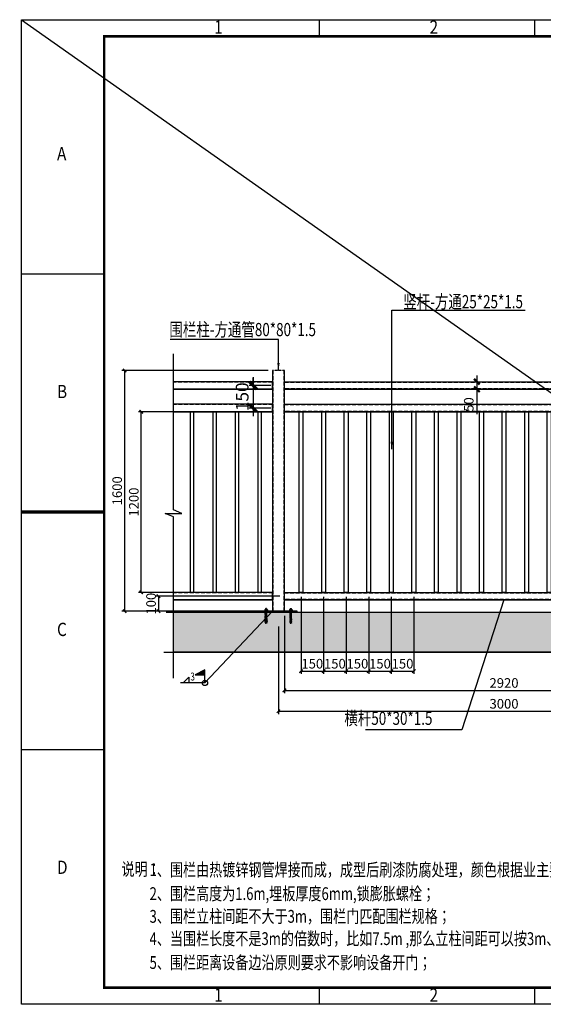
# Model space of a CAD drawing. Units: millimetres. Extents: x 107379 to 302312, y -769563 to -731700.
# Drawn here: x 260212 to 276018, y -769563 to -739863 of the extents above; entities that cross this region are included whole.
import ezdxf
from ezdxf.enums import TextEntityAlignment as Align

# ---------------------------------------------------------------- set-up
doc = ezdxf.new("R2010")
doc.units = ezdxf.units.MM
doc.linetypes.add('CENTER', pattern=[50.8, 31.75, -6.35, 6.35, -6.35])
doc.linetypes.add('HIDDEN', pattern=[0.375, 0.25, -0.125])
for name, color, linetype in [('C18', 4, 'CENTER'), ('H18', 4, 'HIDDEN'), ('L01外轮廓线(地平线)', 5, 'Continuous'), ('L07中实线(其它)', 3, 'Continuous'), ('L08细实线(剖面填充)', 4, 'Continuous'), ('L18', 1, 'Continuous'), ('L25', 7, 'Continuous'), ('中实线', 3, 'Continuous'), ('实线', 2, 'Continuous'), ('标注', 7, 'Continuous'), ('防雷', 2, 'HIDDEN')]:
    doc.layers.add(name, color=color, linetype=linetype)
doc.layers.add('加粗实线', color=2, linetype='Continuous', lineweight=25)
doc.layers.add('文字', color=4, linetype='Continuous', lineweight=15)
doc.styles.add('FH-T0', font='tssdeng.shx', dxfattribs={"bigfont": 'TSSDCHN'})
doc.styles.add('HZTXT', font='txt', dxfattribs={"width": 0.7})
doc.styles.add('JZNY-T', font='gbenor.shx', dxfattribs={"width": 0.75, "bigfont": 'HZTXT.SHX'})
doc.styles.add('uiopokl', font='gbenor.shx', dxfattribs={"width": 0.75, "bigfont": 'HZTXT.SHX'})
doc.styles.add('样式 1', font='romans.shx', dxfattribs={"width": 0.85, "bigfont": 'hztxt.shx'})
doc.dimstyles.new('FH_A2_15', dxfattribs={"dimscale": 15, "dimtxt": 4.25, "dimasz": 2.5, "dimexe": 1.25, "dimexo": 1, "dimgap": 1.5, "dimtad": 1, "dimdec": 0, "dimdsep": 46, "dimtxsty": 'FH-T0', "dimblk": 'ARCHTICK', "dimcen": 0, "dimdle": 2.75, "dimclrd": 3, "dimclre": 3, "dimclrt": 7, "dimadec": 0, "dimazin": 0, "dimtfac": 1, "dimtdec": 0, "dimtmove": 0, "dimatfit": 3, "dimfxl": 1, "dimtolj": 1, "dimtzin": 0, "dimarcsym": 0})
doc.dimstyles.new('FH_A2_20', dxfattribs={"dimscale": 20, "dimtxt": 4.2, "dimasz": 2.5, "dimexe": 1.25, "dimexo": 0.5, "dimgap": 1.5, "dimtad": 1, "dimdec": 0, "dimdsep": 46, "dimtxsty": 'HZTXT', "dimblk": 'ARCHTICK', "dimcen": 0, "dimdle": 2.75, "dimclrd": 3, "dimclre": 3, "dimclrt": 7, "dimadec": 0, "dimazin": 0, "dimtfac": 1, "dimtdec": 0, "dimtix": 1, "dimtmove": 0, "dimatfit": 3, "dimfxl": 1, "dimtolj": 1, "dimtzin": 0, "dimarcsym": 0})
doc.dimstyles.new('H_A2_4', dxfattribs={"dimscale": 10, "dimtxt": 4.2, "dimasz": 2.5, "dimexe": 1.25, "dimexo": 0.5, "dimgap": 1.5, "dimtad": 1, "dimdec": 0, "dimdsep": 46, "dimtxsty": 'HZTXT', "dimblk": 'ARCHTICK', "dimcen": 0, "dimdle": 2.75, "dimclrd": 3, "dimclre": 3, "dimclrt": 7, "dimadec": 0, "dimazin": 0, "dimtfac": 1, "dimtdec": 0, "dimtix": 1, "dimtmove": 0, "dimatfit": 3, "dimfxl": 1, "dimtolj": 1, "dimtzin": 0, "dimarcsym": 0})
doc.dimstyles.new('JZ-A2-15', dxfattribs={"dimscale": 15, "dimtxt": 4.25, "dimasz": 1.5, "dimexe": 1.25, "dimexo": 2, "dimtad": 1, "dimdec": 0, "dimzin": 9, "dimdsep": 46, "dimtxsty": 'JZNY-T', "dimblk": 'ARCHTICK', "dimcen": 2.5, "dimclrd": 3, "dimclre": 3, "dimclrt": 7, "dimadec": 0, "dimazin": 2, "dimtfac": 1, "dimtdec": 0, "dimtmove": 2, "dimatfit": 3, "dimfxl": 1, "dimarcsym": 0})
doc.dimstyles.new('JZNY-A2-1', dxfattribs={"dimtxt": 4, "dimasz": 1.5, "dimexe": 1.25, "dimexo": 2, "dimtad": 1, "dimzin": 9, "dimdsep": 46, "dimtxsty": 'JZNY-T', "dimblk": 'ARCHTICK', "dimcen": 2.5, "dimclrd": 3, "dimclre": 3, "dimclrt": 6, "dimadec": 0, "dimazin": 2, "dimtfac": 1, "dimtmove": 2, "dimatfit": 3, "dimfxl": 1, "dimarcsym": 0})

# ---------------------------------------------------------------- blocks, each defined once
blk = doc.blocks.new('LMM10A')
at = {"layer": 'L18'}
for p, q in [((0, 6.9), (0, -6.9)), ((7.5, 9.2), (0.9, 9.2)), ((7.5, 4.6), (0.9, 4.6)), ((8.4, 6.9), (8.4, -6.9)), ((7.5, -4.6), (0.9, -4.6)), ((7.5, -9.2), (0.9, -9.2))]:
    blk.add_line(p, q, dxfattribs=at)
for centre, radius, start, end in [((3.3, 6.9), 3.32, 136, 224), ((11.9, 0), 11.9, 157.15841, 202.84159), ((5.1, 6.9), 3.32, 316, 44), ((-3.5, 0), 11.9, 337.15841, 22.84159), ((3.3, -6.9), 3.32, 136, 224), ((5.1, -6.9), 3.32, 316, 44)]:
    blk.add_arc(centre, radius, start, end, dxfattribs=at)
blk = doc.blocks.new('膨胀螺栓HSA-M10x90A')
at = {"layer": 'C18'}
blk.add_line((1934.8, 2655.6), (1934.8, 2756.3), dxfattribs=at)
at = {"layer": 'H18'}
for p, q in [((1929.5, 2678.3), (1929.5, 2738)), ((1940.1, 2678.3), (1940.1, 2738)), ((1929.5, 2660), (1929.5, 2668.8)), ((1929.5, 2660), (1934.8, 2657)), ((1929.5, 2660), (1940.1, 2660)), ((1940.1, 2660), (1934.8, 2657)), ((1940.1, 2660), (1940.1, 2668.8))]:
    blk.add_line(p, q, dxfattribs=at)
at = {"layer": 'L18'}
for p, q in [((1931.5, 2753.4), (1929.8, 2752.4)), ((1939.8, 2753.1), (1929.8, 2752.4)), ((1929.8, 2752.4), (1931.5, 2751.7)), ((1931.5, 2751.7), (1929.8, 2750.7)), ((1939.8, 2751.4), (1929.8, 2750.7)), ((1929.8, 2750.7), (1931.5, 2750)), ((1931.5, 2750), (1929.8, 2749.1)), ((1939.8, 2749.7), (1929.8, 2749.1)), ((1929.8, 2749.1), (1931.5, 2748.4)), ((1932.3, 2755), (1931.5, 2754.5)), ((1931.5, 2754.5), (1931.5, 2753.4)), ((1938.2, 2753.8), (1931.5, 2753.4)), ((1938.2, 2752.2), (1931.5, 2751.7)), ((1938.2, 2750.5), (1931.5, 2750)), ((1938.2, 2748.8), (1931.5, 2748.4)), ((1932.3, 2755), (1937.3, 2755)), ((1937.3, 2755), (1938.2, 2754.5)), ((1938.2, 2754.5), (1938.2, 2753.8)), ((1938.2, 2753.8), (1939.8, 2753.1)), ((1939.8, 2753.1), (1938.2, 2752.2)), ((1938.2, 2752.2), (1939.8, 2751.4)), ((1939.8, 2751.4), (1938.2, 2750.5)), ((1938.2, 2750.5), (1939.8, 2749.7)), ((1939.8, 2749.7), (1938.2, 2748.8)), ((1938.2, 2748.8), (1939.2, 2748.4)), ((1930.9, 2738), (1929.8, 2737.3)), ((1939.3, 2738), (1929.8, 2737.3)), ((1929.8, 2737.3), (1931.5, 2736.6)), ((1931.5, 2736.6), (1929.8, 2735.7)), ((1939.8, 2736.3), (1929.8, 2735.7)), ((1929.8, 2735.7), (1931.5, 2735)), ((1931.5, 2735), (1929.8, 2734)), ((1939.8, 2734.7), (1929.8, 2734)), ((1929.8, 2734), (1931.5, 2733.3)), ((1931.5, 2733.3), (1929.8, 2732.3)), ((1939.8, 2733), (1929.8, 2732.3)), ((1929.8, 2732.3), (1931.5, 2731.6)), ((1931.5, 2731.6), (1929.8, 2730.7)), ((1939.8, 2731.3), (1929.8, 2730.7)), ((1929.8, 2730.7), (1931.5, 2730)), ((1931.5, 2730), (1929.8, 2729)), ((1939.8, 2729.7), (1929.8, 2729)), ((1929.8, 2729), (1931.5, 2728.3)), ((1931.5, 2728.3), (1929.8, 2727.3)), ((1939.8, 2728), (1929.8, 2727.3)), ((1929.8, 2727.3), (1931.5, 2726.6)), ((1931.5, 2726.6), (1929.8, 2725.7)), ((1939.8, 2726.3), (1929.8, 2725.7)), ((1929.8, 2725.7), (1931.5, 2725)), ((1931.5, 2725), (1929.8, 2724)), ((1939.8, 2724.7), (1929.8, 2724)), ((1929.8, 2724), (1931.5, 2723.3)), ((1931.5, 2723.3), (1929.8, 2722.3)), ((1939.8, 2723), (1929.8, 2722.3)), ((1929.8, 2722.3), (1931.5, 2721.6)), ((1931.5, 2721.6), (1930.7, 2721.2)), ((1930.7, 2721.2), (1939.5, 2721.2)), ((1930.8, 2688.4), (1930.8, 2721.2)), ((1930.8, 2686.3), (1930.8, 2681.3)), ((1938.2, 2737.1), (1931.5, 2736.6)), ((1938.2, 2735.4), (1931.5, 2735)), ((1938.2, 2733.8), (1931.5, 2733.3)), ((1938.2, 2732.1), (1931.5, 2731.6)), ((1938.2, 2730.4), (1931.5, 2730)), ((1938.2, 2728.8), (1931.5, 2728.3)), ((1938.2, 2727.1), (1931.5, 2726.6)), ((1938.2, 2725.4), (1931.5, 2725)), ((1938.2, 2723.8), (1931.5, 2723.3)), ((1938.2, 2722.1), (1931.5, 2721.6)), ((1939.8, 2721.3), (1937.4, 2721.2)), ((1939.8, 2738), (1938.2, 2737.1)), ((1938.2, 2737.1), (1939.8, 2736.3)), ((1939.8, 2736.3), (1938.2, 2735.4)), ((1938.2, 2735.4), (1939.8, 2734.7)), ((1939.8, 2734.7), (1938.2, 2733.8)), ((1938.2, 2733.8), (1939.8, 2733)), ((1939.8, 2733), (1938.2, 2732.1)), ((1938.2, 2732.1), (1939.8, 2731.3)), ((1939.8, 2731.3), (1938.2, 2730.4)), ((1938.2, 2730.4), (1939.8, 2729.7)), ((1939.8, 2729.7), (1938.2, 2728.8)), ((1938.2, 2728.8), (1939.8, 2728)), ((1939.8, 2728), (1938.2, 2727.1)), ((1938.2, 2727.1), (1939.8, 2726.3)), ((1939.8, 2726.3), (1938.2, 2725.4)), ((1938.2, 2725.4), (1939.8, 2724.7)), ((1939.8, 2724.7), (1938.2, 2723.8)), ((1938.2, 2723.8), (1939.8, 2723)), ((1939.8, 2723), (1938.2, 2722.1)), ((1938.2, 2722.1), (1939.8, 2721.3)), ((1938.8, 2688.4), (1938.8, 2721.2)), ((1938.8, 2686.3), (1938.8, 2681.3)), ((1939.8, 2721.3), (1939.5, 2721.2))]:
    blk.add_line(p, q, dxfattribs=at)
blk.add_lwpolyline([(1939.8, 2686.3), (1939.8, 2688.4), (1929.8, 2688.4), (1929.8, 2686.3)], close=True, dxfattribs=at)
blk.add_lwpolyline([(1933.7, 2676.9), (1935.9, 2676.9), (1936.8, 2671.5, 0.364755), (1940.1, 2668.8), (1941.1, 2668.8), (1939.8, 2681.3), (1935.9, 2681.3), (1935.9, 2679.1), (1933.7, 2679.1), (1933.7, 2681.3), (1929.8, 2681.3), (1928.6, 2668.8), (1929.5, 2668.8, 0.364755), (1932.8, 2671.5)], format="xyb", close=True, dxfattribs=at)
blk.add_lwpolyline([(1929.8, 2668.8), (1929.8, 2666.7, 0.414214), (1931.5, 2665), (1938.2, 2665, 0.414214), (1939.8, 2666.7), (1939.8, 2668.8)], format="xyb", dxfattribs=at)
at = {"layer": 'L25'}
blk.add_lwpolyline([(1924.8, 2738), (1944.8, 2738), (1944.8, 2740), (1924.8, 2740)], close=True, dxfattribs=at)
at = {"layer": 'L18', "rotation": 90}
blk.add_blockref('LMM10A', (1934.8, 2740), dxfattribs=at)
blk = doc.blocks.new('*U161')
at = {"layer": '实线'}
blk.add_lwpolyline([(-12.5, 600), (12.5, 600), (12.5, -600), (-12.5, -600)], close=True, dxfattribs=at)
blk = doc.blocks.new('钢管护栏')
at = {"layer": 'L08细实线(剖面填充)', "color": 8, "linetype": 'HIDDEN', "ltscale": 100}
for p, q in [((-38, 2146), (-38, 546)), ((38, 546), (38, 2146)), ((2962, 2146), (2962, 546)), ((3038, 546), (3038, 2146)), ((42, 2069), (2958, 2069)), ((2958, 2023), (42, 2023)), ((40, 1919), (2960, 1919)), ((2960, 1873), (40, 1873)), ((40, 669), (2960, 669)), ((2960, 623), (40, 623))]:
    blk.add_line(p, q, dxfattribs=at)
at = {"layer": '实线'}
for p, q in [((-40, 2146), (-40, 546)), ((40, 546), (40, 2146)), ((2960, 2146), (2960, 546)), ((3040, 546), (3040, 2146)), ((40, 2071), (2960, 2071)), ((40, 2021), (2960, 2021)), ((40, 1921), (2960, 1921)), ((40, 1871), (2960, 1871)), ((38, 671), (2960, 671)), ((38, 671), (2960, 671)), ((38, 671), (2960, 671)), ((38, 621), (2960, 621))]:
    blk.add_line(p, q, dxfattribs=at)
for points in [[(40, 2071), (2960, 2071), (2960, 2021), (40, 2021)], [(40, 1921), (2960, 1921), (2960, 1871), (40, 1871)], [(40, 671), (2960, 671), (2960, 621), (40, 621)], [(125, 540), (125, 546), (-125, 546), (-125, 540)], [(3125, 540), (3125, 546), (2875, 546), (2875, 540)]]:
    blk.add_lwpolyline(points, close=True, dxfattribs=at)
at = {"layer": '防雷'}
for p, q in [((40, 2146), (-40, 2146)), ((3040, 2146), (2960, 2146))]:
    blk.add_line(p, q, dxfattribs=at)
at = {"layer": '加粗实线', "xscale": -1}
for p in [(1852.6, -2192), (4852.6, -2192)]:
    blk.add_blockref('膨胀螺栓HSA-M10x90A', p, dxfattribs=at)
at = {"layer": '加粗实线'}
for p in [(-1852.6, -2192), (1147.4, -2192)]:
    blk.add_blockref('膨胀螺栓HSA-M10x90A', p, dxfattribs=at)
at = {"layer": '实线', "color": 0, "linetype": 'ByBlock', "lineweight": -2, "transparency": 16777216}
for p in [(150, 1271), (300, 1271), (450, 1271), (600, 1271), (750, 1271), (900, 1271), (1050, 1271), (1200, 1271), (1350, 1271), (1500, 1271), (1650, 1271), (1800, 1271), (1950, 1271), (2100, 1271), (2250, 1271), (2400, 1271), (2550, 1271), (2700, 1271), (2850, 1271)]:
    blk.add_blockref('*U161', p, dxfattribs=at)
blk = doc.blocks.new('_ArchTick')
at = {"color": 0, "linetype": 'ByBlock', "const_width": 0.4}
blk.add_lwpolyline([(-0.5, -0.5), (0.5, 0.5)], dxfattribs=at)
blk = doc.blocks.new('*D163')
at = {"layer": 'Defpoints', "color": 0, "transparency": 16777216}
for p in [(697.5, -71.5), (3697.5, -71.5), (3697.5, -664.7)]:
    blk.add_point(p, dxfattribs=at)
at = {"layer": '标注', "color": 3, "lineweight": -2, "ltscale": 100, "transparency": 16777216}
for p, q in [((697.5, -101.5), (697.5, -683.5)), ((3697.5, -101.5), (3697.5, -683.5)), ((697.5, -664.7), (3697.5, -664.7))]:
    blk.add_line(p, q, dxfattribs=at)
at = {"layer": '标注', "color": 3, "linetype": 'ByBlock', "lineweight": -2, "transparency": 16777216, "xscale": 22.5, "yscale": 22.5, "zscale": 22.5, "rotation": 180}
blk.add_blockref('_ArchTick', (697.5, -664.7), dxfattribs=at)
at = {"layer": '标注', "color": 3, "linetype": 'ByBlock', "lineweight": -2, "transparency": 16777216, "xscale": 22.5, "yscale": 22.5, "zscale": 22.5}
blk.add_blockref('_ArchTick', (3697.5, -664.7), dxfattribs=at)
at = {"layer": '标注', "color": 7, "transparency": 16777216, "insert": (2197.5, -623.5), "char_height": 63.75, "attachment_point": 5, "style": 'JZNY-T'}
blk.add_mtext('3000', dxfattribs=at)
blk = doc.blocks.new('*D164')
at = {"layer": 'Defpoints', "color": 0, "transparency": 16777216}
for p in [(659.5, 1600), (-325.4, 0), (547.5, 0)]:
    blk.add_point(p, dxfattribs=at)
at = {"layer": '标注', "color": 3, "lineweight": -2, "ltscale": 100, "transparency": 16777216}
for p, q in [((629.5, 1600), (-344.2, 1600)), ((-325.4, 1600), (-325.4, 0)), ((517.5, 0), (-344.2, 0))]:
    blk.add_line(p, q, dxfattribs=at)
at = {"layer": '标注', "color": 3, "linetype": 'ByBlock', "lineweight": -2, "transparency": 16777216, "xscale": 22.5, "yscale": 22.5, "zscale": 22.5}
for p, rotation in [((-325.4, 1600), 90), ((-325.4, 0), 270)]:
    blk.add_blockref('_ArchTick', p, dxfattribs=dict(at, rotation=rotation))
at = {"layer": '标注', "color": 7, "transparency": 16777216, "insert": (-366.7, 800), "char_height": 63.75, "attachment_point": 5, "rotation": 90, "style": 'JZNY-T'}
blk.add_mtext('1600', dxfattribs=at)
blk = doc.blocks.new('*D166')
at = {"layer": 'Defpoints', "color": 0, "transparency": 16777216}
for p in [(3657.5, 75), (737.5, 0), (3657.5, -526.5)]:
    blk.add_point(p, dxfattribs=at)
at = {"layer": '标注', "color": 3, "lineweight": -2, "ltscale": 100, "transparency": 16777216}
for p, q in [((3657.5, 45), (3657.5, -545.2)), ((737.5, -30), (737.5, -545.2)), ((737.5, -526.5), (3657.5, -526.5))]:
    blk.add_line(p, q, dxfattribs=at)
at = {"layer": '标注', "color": 3, "linetype": 'ByBlock', "lineweight": -2, "transparency": 16777216, "xscale": 22.5, "yscale": 22.5, "zscale": 22.5, "rotation": 180}
blk.add_blockref('_ArchTick', (737.5, -526.5), dxfattribs=at)
at = {"layer": '标注', "color": 3, "linetype": 'ByBlock', "lineweight": -2, "transparency": 16777216, "xscale": 22.5, "yscale": 22.5, "zscale": 22.5}
blk.add_blockref('_ArchTick', (3657.5, -526.5), dxfattribs=at)
at = {"layer": '标注', "color": 7, "transparency": 16777216, "insert": (2197.5, -485.2), "char_height": 63.75, "attachment_point": 5, "style": 'JZNY-T'}
blk.add_mtext('2920', dxfattribs=at)
blk = doc.blocks.new('*D168')
at = {"layer": 'Defpoints', "color": 0, "transparency": 16777216}
for p in [(657.5, 1500), (528.3, 1350), (657.5, 1350)]:
    blk.add_point(p, dxfattribs=at)
at = {"layer": '标注', "color": 3, "lineweight": -2, "transparency": 16777216}
for p, q in [((528.3, 1555), (528.3, 1295)), ((528.3, 1500), (528.3, 1550)), ((647.5, 1500), (503.3, 1500)), ((647.5, 1350), (503.3, 1350)), ((528.3, 1350), (528.3, 1300))]:
    blk.add_line(p, q, dxfattribs=at)
at = {"layer": '标注', "color": 3, "linetype": 'ByBlock', "lineweight": -2, "transparency": 16777216, "xscale": 50, "yscale": 50, "zscale": 50}
for p, rotation in [((528.3, 1500), 270), ((528.3, 1350), 90)]:
    blk.add_blockref('_ArchTick', p, dxfattribs=dict(at, rotation=rotation))
at = {"layer": '标注', "color": 7, "transparency": 16777216, "insert": (456.3, 1425), "char_height": 84, "attachment_point": 5, "rotation": 90, "style": 'HZTXT'}
blk.add_mtext('\\A1;150', dxfattribs=at)
blk = doc.blocks.new('*D169')
at = {"layer": 'Defpoints', "color": 0, "transparency": 16777216}
for p in [(737.5, 100), (-100.2, 0), (737.5, 0)]:
    blk.add_point(p, dxfattribs=at)
at = {"layer": '标注', "color": 3, "lineweight": -2, "ltscale": 100, "transparency": 16777216}
for p, q in [((707.5, 100), (-119, 100)), ((-100.2, 100), (-100.2, 0)), ((707.5, 0), (-119, 0))]:
    blk.add_line(p, q, dxfattribs=at)
at = {"layer": '标注', "color": 3, "linetype": 'ByBlock', "lineweight": -2, "transparency": 16777216, "xscale": 22.5, "yscale": 22.5, "zscale": 22.5}
for p, rotation in [((-100.2, 100), 90), ((-100.2, 0), 270)]:
    blk.add_blockref('_ArchTick', p, dxfattribs=dict(at, rotation=rotation))
at = {"layer": '标注', "color": 7, "transparency": 16777216, "insert": (-141.5, 50), "char_height": 63.75, "attachment_point": 5, "rotation": 90, "style": 'JZNY-T'}
blk.add_mtext('100', dxfattribs=at)
blk = doc.blocks.new('*D170')
at = {"layer": 'Defpoints', "color": 0, "transparency": 16777216}
for p in [(-215.1, 1325), (60, 1325), (60, 125)]:
    blk.add_point(p, dxfattribs=at)
at = {"layer": '标注', "color": 3, "lineweight": -2, "ltscale": 100, "transparency": 16777216}
for p, q in [((30, 1325), (-233.8, 1325)), ((-215.1, 125), (-215.1, 1325)), ((30, 125), (-233.8, 125))]:
    blk.add_line(p, q, dxfattribs=at)
at = {"layer": '标注', "color": 3, "linetype": 'ByBlock', "lineweight": -2, "transparency": 16777216, "xscale": 22.5, "yscale": 22.5, "zscale": 22.5}
for p, rotation in [((-215.1, 1325), 90), ((-215.1, 125), 270)]:
    blk.add_blockref('_ArchTick', p, dxfattribs=dict(at, rotation=rotation))
at = {"layer": '标注', "color": 7, "transparency": 16777216, "insert": (-256.3, 725), "char_height": 63.75, "attachment_point": 5, "rotation": 90, "style": 'JZNY-T'}
blk.add_mtext('1200', dxfattribs=at)
blk = doc.blocks.new('*D171')
at = {"layer": 'Defpoints', "color": 0, "transparency": 16777216}
for p in [(1960.6, 1525), (1960.6, 1475), (2017.3, 1475)]:
    blk.add_point(p, dxfattribs=at)
at = {"layer": '标注', "color": 3, "lineweight": -2, "transparency": 16777216}
for p, q in [((1975.6, 1525), (2036.1, 1525)), ((2017.3, 1566.2), (2017.3, 1475)), ((1975.6, 1475), (2036.1, 1475)), ((2017.3, 1475), (2017.3, 1309.1))]:
    blk.add_line(p, q, dxfattribs=at)
at = {"layer": '标注', "color": 3, "linetype": 'ByBlock', "lineweight": -2, "transparency": 16777216, "xscale": 37.5, "yscale": 37.5, "zscale": 37.5}
for p, rotation in [((2017.3, 1525), 90), ((2017.3, 1475), 270)]:
    blk.add_blockref('_ArchTick', p, dxfattribs=dict(at, rotation=rotation))
at = {"layer": '标注', "color": 7, "transparency": 16777216, "insert": (1962.9, 1373.3), "char_height": 63.75, "attachment_point": 5, "rotation": 90, "style": 'FH-T0'}
blk.add_mtext('\\A1;50', dxfattribs=at)
blk = doc.blocks.new('*D175')
at = {"layer": 'Defpoints', "color": 0, "transparency": 16777216}
for p in [(847.5, 125), (997.5, 125), (997.5, -398.5)]:
    blk.add_point(p, dxfattribs=at)
at = {"layer": '标注', "color": 3, "lineweight": -2, "ltscale": 100, "transparency": 16777216}
for p, q in [((847.5, 95), (847.5, -417.2)), ((997.5, 95), (997.5, -417.2)), ((847.5, -398.5), (997.5, -398.5))]:
    blk.add_line(p, q, dxfattribs=at)
at = {"layer": '标注', "color": 3, "linetype": 'ByBlock', "lineweight": -2, "transparency": 16777216, "xscale": 22.5, "yscale": 22.5, "zscale": 22.5, "rotation": 180}
blk.add_blockref('_ArchTick', (847.5, -398.5), dxfattribs=at)
at = {"layer": '标注', "color": 3, "linetype": 'ByBlock', "lineweight": -2, "transparency": 16777216, "xscale": 22.5, "yscale": 22.5, "zscale": 22.5}
blk.add_blockref('_ArchTick', (997.5, -398.5), dxfattribs=at)
at = {"layer": '标注', "color": 7, "transparency": 16777216, "insert": (922.5, -357.2), "char_height": 63.75, "attachment_point": 5, "style": 'JZNY-T'}
blk.add_mtext('150', dxfattribs=at)
blk = doc.blocks.new('*D176')
at = {"layer": 'Defpoints', "color": 0, "transparency": 16777216}
for p in [(997.5, 125), (1147.5, 125), (1147.5, -398.5)]:
    blk.add_point(p, dxfattribs=at)
at = {"layer": '标注', "color": 3, "lineweight": -2, "ltscale": 100, "transparency": 16777216}
for p, q in [((997.5, 95), (997.5, -417.2)), ((1147.5, 95), (1147.5, -417.2)), ((997.5, -398.5), (1147.5, -398.5))]:
    blk.add_line(p, q, dxfattribs=at)
at = {"layer": '标注', "color": 3, "linetype": 'ByBlock', "lineweight": -2, "transparency": 16777216, "xscale": 22.5, "yscale": 22.5, "zscale": 22.5, "rotation": 180}
blk.add_blockref('_ArchTick', (997.5, -398.5), dxfattribs=at)
at = {"layer": '标注', "color": 3, "linetype": 'ByBlock', "lineweight": -2, "transparency": 16777216, "xscale": 22.5, "yscale": 22.5, "zscale": 22.5}
blk.add_blockref('_ArchTick', (1147.5, -398.5), dxfattribs=at)
at = {"layer": '标注', "color": 7, "transparency": 16777216, "insert": (1072.5, -357.2), "char_height": 63.75, "attachment_point": 5, "style": 'JZNY-T'}
blk.add_mtext('150', dxfattribs=at)
blk = doc.blocks.new('*D177')
at = {"layer": 'Defpoints', "color": 0, "transparency": 16777216}
for p in [(1147.5, 125), (1297.5, 125), (1297.5, -398.5)]:
    blk.add_point(p, dxfattribs=at)
at = {"layer": '标注', "color": 3, "lineweight": -2, "ltscale": 100, "transparency": 16777216}
for p, q in [((1147.5, 95), (1147.5, -417.2)), ((1297.5, 95), (1297.5, -417.2)), ((1147.5, -398.5), (1297.5, -398.5))]:
    blk.add_line(p, q, dxfattribs=at)
at = {"layer": '标注', "color": 3, "linetype": 'ByBlock', "lineweight": -2, "transparency": 16777216, "xscale": 22.5, "yscale": 22.5, "zscale": 22.5, "rotation": 180}
blk.add_blockref('_ArchTick', (1147.5, -398.5), dxfattribs=at)
at = {"layer": '标注', "color": 3, "linetype": 'ByBlock', "lineweight": -2, "transparency": 16777216, "xscale": 22.5, "yscale": 22.5, "zscale": 22.5}
blk.add_blockref('_ArchTick', (1297.5, -398.5), dxfattribs=at)
at = {"layer": '标注', "color": 7, "transparency": 16777216, "insert": (1222.5, -357.2), "char_height": 63.75, "attachment_point": 5, "style": 'JZNY-T'}
blk.add_mtext('150', dxfattribs=at)
blk = doc.blocks.new('*D178')
at = {"layer": 'Defpoints', "color": 0, "transparency": 16777216}
for p in [(1297.5, 125), (1447.5, 125), (1447.5, -398.5)]:
    blk.add_point(p, dxfattribs=at)
at = {"layer": '标注', "color": 3, "lineweight": -2, "ltscale": 100, "transparency": 16777216}
for p, q in [((1297.5, 95), (1297.5, -417.2)), ((1447.5, 95), (1447.5, -417.2)), ((1297.5, -398.5), (1447.5, -398.5))]:
    blk.add_line(p, q, dxfattribs=at)
at = {"layer": '标注', "color": 3, "linetype": 'ByBlock', "lineweight": -2, "transparency": 16777216, "xscale": 22.5, "yscale": 22.5, "zscale": 22.5, "rotation": 180}
blk.add_blockref('_ArchTick', (1297.5, -398.5), dxfattribs=at)
at = {"layer": '标注', "color": 3, "linetype": 'ByBlock', "lineweight": -2, "transparency": 16777216, "xscale": 22.5, "yscale": 22.5, "zscale": 22.5}
blk.add_blockref('_ArchTick', (1447.5, -398.5), dxfattribs=at)
at = {"layer": '标注', "color": 7, "transparency": 16777216, "insert": (1372.5, -357.2), "char_height": 63.75, "attachment_point": 5, "style": 'JZNY-T'}
blk.add_mtext('150', dxfattribs=at)
blk = doc.blocks.new('*D179')
at = {"layer": 'Defpoints', "color": 0, "transparency": 16777216}
for p in [(1447.5, 125), (1597.5, 125), (1597.5, -398.5)]:
    blk.add_point(p, dxfattribs=at)
at = {"layer": '标注', "color": 3, "lineweight": -2, "ltscale": 100, "transparency": 16777216}
for p, q in [((1447.5, 95), (1447.5, -417.2)), ((1597.5, 95), (1597.5, -417.2)), ((1447.5, -398.5), (1597.5, -398.5))]:
    blk.add_line(p, q, dxfattribs=at)
at = {"layer": '标注', "color": 3, "linetype": 'ByBlock', "lineweight": -2, "transparency": 16777216, "xscale": 22.5, "yscale": 22.5, "zscale": 22.5, "rotation": 180}
blk.add_blockref('_ArchTick', (1447.5, -398.5), dxfattribs=at)
at = {"layer": '标注', "color": 3, "linetype": 'ByBlock', "lineweight": -2, "transparency": 16777216, "xscale": 22.5, "yscale": 22.5, "zscale": 22.5}
blk.add_blockref('_ArchTick', (1597.5, -398.5), dxfattribs=at)
at = {"layer": '标注', "color": 7, "transparency": 16777216, "insert": (1522.5, -357.2), "char_height": 63.75, "attachment_point": 5, "style": 'JZNY-T'}
blk.add_mtext('150', dxfattribs=at)
blk = doc.blocks.new('和竞图框')
at = {"color": 7}
for p, q in [((0, 29700), (42000, 29700)), ((0, 0), (0, 29700)), ((9000, 29200), (9000, 29696)), ((15500, 29200), (15500, 29696)), ((6534, 29200), (6534, 29200)), ((2500, 22025), (0, 22025)), ((2500, 7675), (0, 7675)), ((9000, 5), (9000, 501)), ((15500, 5), (15500, 501)), ((42000, 0), (0, 0))]:
    blk.add_line(p, q, dxfattribs=at)
at = {"color": 7, "const_width": 80}
blk.add_lwpolyline([(2500, 500), (2500, 29200), (41500, 29200), (41500, 500)], close=True, dxfattribs=at)
at = {"color": 7, "const_width": 100}
blk.add_lwpolyline([(0, 14850), (2500, 14850)], dxfattribs=at)
at = {"color": 7, "style": '样式 1', "width": 0.85}
for s, p in [('1', (5822, 29276)), ('2', (12322, 29276)), ('A', (1077, 25459)), ('B', (1077, 18284)), ('C', (1077, 11109)), ('D', (1077, 3934)), ('1', (5822, 81)), ('2', (12322, 81))]:
    blk.add_text(s, height=400, dxfattribs=at).set_placement(p)
blk = doc.blocks.new('围栏平面')
at = {"layer": '中实线'}
h = blk.add_hatch(dxfattribs=at)
h.set_pattern_fill('CONCRE', color=4, scale=3, style=0)
h.set_pattern_definition([(0, (4097.564, -479.8), (76.2, 76.2), [9.525, -66.675]), (90, (4097.564, -479.8), (-76.2, 76.2), [9.525, -66.675]), (135, (4107.09, -479.8), (-76.2, 5e-15), [13.4704, -94.2927]), (0, (4107.09, -436.94), (76.2, 76.2), [9.525, -66.675]), (45, (4111.85, -441.7), (5e-15, 76.2), [6.7352, -101.0279]), (135, (4111.85, -441.7), (-76.2, 5e-15), [6.7352, -101.0279]), (0, (4135.664, -417.89), (76.2, 76.2), [13.4704, -62.7296]), (45, (4135.664, -417.886), (5e-15, 76.2), [9.525, -98.2381]), (135, (4149.134, -417.886), (-76.2, 5e-15), [9.525, -98.2381]), (90, (4149.95, -460.75), (-76.2, 76.2), [9.525, -66.675]), (45, (4149.95, -460.75), (5e-15, 76.2), [6.7352, -101.0279]), (135, (4154.714, -455.986), (-76.2, 5e-15), [6.7352, -101.0279]), (0, (4107.09, -460.75), (76.2, 76.2), [4.7625, -63.8175]), (0, (4164.24, -441.7), (76.2, 76.2), [4.7625, -63.8175]), (90, (4140.43, -432.17), (-76.2, 76.2), [4.7625, -63.8175]), (135, (4149.95, -475.036), (-76.2, 5e-15), [6.7352, -101.0279]), (135, (4116.614, -422.65), (-76.2, 5e-15), [6.7352, -101.0279]), (45, (4133.28, -454.796), (5e-15, 76.2), [6.7352, -101.0279]), (90, (4123.76, -470.27), (-76.2, 76.2), [1.1906, -75.0094]), (90, (4127.33, -438.13), (-76.2, 76.2), [1.1906, -75.0094]), (90, (4163.05, -425.03), (-76.2, 76.2), [1.1906, -75.0094]), (90, (4164.24, -465.51), (-76.2, 76.2), [1.1906, -75.0094])])
h.paths.add_polyline_path([(0, -6), (4057.6, -6), (4057.6, -179.8), (4057.6, -6), (7395.8, -6), (7394.3, -272.6), (0, -272.6)])
at = {"layer": 'L01外轮廓线(地平线)'}
blk.add_line((-48.6, -6), (7395, -6), dxfattribs=at)
at = {"layer": 'L08细实线(剖面填充)', "color": 8, "linetype": 'HIDDEN', "ltscale": 100}
for p, q in [((655.5, 1523), (0, 1523)), ((0, 1477), (655.5, 1477)), ((657.5, 1373), (0, 1373)), ((0, 1327), (657.5, 1327)), ((657.5, 123), (0, 123)), ((0, 77), (657.5, 77))]:
    blk.add_line(p, q, dxfattribs=at)
at = {"layer": '中实线'}
blk.add_line((-64.1, -272.4), (7395, -272.4), dxfattribs=at)
blk.add_lwpolyline([(0, -444.9), (0, 626.3), (-56, 650.3), (56, 650.3), (0, 674.3), (0, 1710.3)], dxfattribs=at)
blk.add_lwpolyline([(0, -6), (7395, -6), (7395, -272.6), (0, -272.6)], close=True, dxfattribs=at)
at = {"layer": '实线'}
for p, q in [((657.5, 1525), (0, 1525)), ((657.5, 1475), (0, 1475)), ((657.5, 1375), (0, 1375)), ((657.5, 1325), (0, 1325)), ((659.5, 125), (0, 125)), ((659.5, 125), (0, 125)), ((659.5, 125), (0, 125)), ((659.5, 75), (0, 75))]:
    blk.add_line(p, q, dxfattribs=at)
for points in [[(0, 1475), (657.5, 1475), (657.5, 1525), (0, 1525)], [(0, 1325), (657.5, 1325), (657.5, 1375), (0, 1375)], [(0, 75), (657.5, 75), (657.5, 125), (0, 125)]]:
    blk.add_lwpolyline(points, dxfattribs=at)
for points in [[(135, 1325), (110, 1325), (110, 125), (135, 125)], [(285, 1325), (260, 1325), (260, 125), (285, 125)], [(435, 1325), (410, 1325), (410, 125), (435, 125)], [(585, 1325), (560, 1325), (560, 125), (585, 125)]]:
    blk.add_lwpolyline(points, close=True, dxfattribs=at)
at = {"layer": '标注'}
blk.add_lwpolyline([(208.7, -476.9), (208.7, -390.5), (143.9, -422.9), (208.7, -422.9)], dxfattribs=at)
blk.add_lwpolyline([(62.9, -476.9), (100.7, -439.1), (100.7, -476.9)], close=True, dxfattribs=at)
blk.add_circle((208.7, -476.9), 17.3, dxfattribs=at)
blk.add_solid([(208.7, -390.5), (143.9, -422.9), (208.7, -422.9)], dxfattribs=at)
at = {"layer": 'L07中实线(其它)'}
blk.add_blockref('钢管护栏', (697.5, -546), dxfattribs=at)
at = {"layer": '标注', "width": 0.75}
for s, height, style, p in [('竖杆-方通25*25*1.5', 87.5, 'uiopokl', (2323.5, 2012.9)), ('3', 52.5, 'JZNY-T', (141.7, -460.7)), ('横杆50*30*1.5', 87.5, 'uiopokl', (1721.5, -755.5))]:
    blk.add_text(s, height=height, dxfattribs=dict(at, style=style)).set_placement(p, align=Align.RIGHT)
at = {"layer": '标注', "style": 'uiopokl', "width": 0.75}
blk.add_text('围栏柱-方通管80*80*1.5', height=87.5, dxfattribs=at).set_placement((-27.7, 1827.7))
at = {"layer": '标注', "ltscale": 100}
for base, p1, p2, picture, middle in [((-325.4, 0), (659.5, 1600), (547.5, 0), '*D164', (-366.7, 800)), ((-215.1, 1325), (60, 125), (60, 1325), '*D170', (-256.3, 725)), ((-100.2, 0), (737.5, 100), (737.5, 0), '*D169', (-141.5, 50))]:
    dim = blk.add_linear_dim(base=base, p1=p1, p2=p2, angle=90, dimstyle='JZ-A2-15', dxfattribs=at)
    dim.commit()
    dim.dimension.update_dxf_attribs({"geometry": picture, "text_midpoint": middle})
at = {"layer": '标注'}
for base, p1, p2, dimstyle, picture, middle in [((528.3, 1350), (657.5, 1500), (657.5, 1350), 'FH_A2_20', '*D168', (456.3, 1425)), ((2017.3, 1475), (1960.6, 1525), (1960.6, 1475), 'FH_A2_15', '*D171', (1962.9, 1373.3))]:
    dim = blk.add_linear_dim(base=base, p1=p1, p2=p2, angle=90, dimstyle=dimstyle, dxfattribs=at)
    dim.commit()
    dim.dimension.update_dxf_attribs({"geometry": picture, "text_midpoint": middle})
at = {"layer": '标注', "ltscale": 100}
dim = blk.add_linear_dim(base=(3657.5, -526.5), p1=(737.5, 0), p2=(3657.5, 75), text='2920', dimstyle='JZ-A2-15', dxfattribs=at)
dim.commit()
dim.dimension.update_dxf_attribs({"geometry": '*D166', "text_midpoint": (2197.5, -485.2)})
for base, p1, p2, picture, middle in [((997.5, -398.5), (847.5, 125), (997.5, 125), '*D175', (922.5, -357.2)), ((1147.5, -398.5), (997.5, 125), (1147.5, 125), '*D176', (1072.5, -357.2)), ((1297.5, -398.5), (1147.5, 125), (1297.5, 125), '*D177', (1222.5, -357.2)), ((1447.5, -398.5), (1297.5, 125), (1447.5, 125), '*D178', (1372.5, -357.2)), ((1597.5, -398.5), (1447.5, 125), (1597.5, 125), '*D179', (1522.5, -357.2)), ((3697.5, -664.7), (697.5, -71.5), (3697.5, -71.5), '*D163', (2197.5, -623.5))]:
    dim = blk.add_linear_dim(base=base, p1=p1, p2=p2, dimstyle='JZ-A2-15', dxfattribs=at)
    dim.commit()
    dim.dimension.update_dxf_attribs({"geometry": picture, "text_midpoint": middle})
at = {"layer": '标注'}
for points, dimstyle in [([(1450.9, 1076.4), (1450.9, 1999.3), (2339, 1999.3)], 'FH_A2_20'), ([(697.5, 1600), (697.5, 1806.3), (-21.9, 1806.3)], 'FH_A2_20'), ([(657.5, 0), (208.7, -476.9), (46.7, -476.9)], 'JZNY-A2-1')]:
    blk.add_leader(points, dimstyle=dimstyle, dxfattribs=at)
blk.add_leader([(2196.5, 75), (1917.3, -789), (1276.8, -789)], dimstyle='H_A2_4', override={"dimgap": 1.5, "dimtad": 0}, dxfattribs=at)

msp = doc.modelspace()

# ---------------------------------------------------------------- linework, layer by layer
at = {"color": 2}
msp.add_lwpolyline([(260262, -739863), (302262, -739863), (302262, -769563), (260262, -769563)], close=True, dxfattribs=at)
msp.add_lwpolyline([(260262, -739863), (301762, -769063)], dxfattribs=at)

# ---------------------------------------------------------------- block references
at = {"color": 1}
msp.add_blockref('和竞图框', (260262, -769563), dxfattribs=at)
at = {"color": 1, "linetype": 'ByBlock', "ltscale": 0.005, "xscale": 4.539219355579717, "yscale": 4.539219355579717, "zscale": 4.539219355579717}
msp.add_blockref('围栏平面', (264857, -757705), dxfattribs=at)

# ---------------------------------------------------------------- texts
at = {"layer": '文字', "linetype": 'Continuous', "style": 'FH-T0', "width": 0.75}
for s, height, p in [('说明：', 385.8, (263284, -765679)), ('1、围栏由热镀锌钢管焊接而成，成型后刷漆防腐处理，颜色根据业主要求而定；', 385.83, (264133, -765697)), ('2、围栏高度为1.6m,埋板厚度6mm,锁膨胀螺栓；', 385.83, (264133, -766418)), ('3、围栏立柱间距不大于3m，围栏门匹配围栏规格；', 385.83, (264133, -767103)), ('4、当围栏长度不是3m的倍数时，比如7.5m ,那么立柱间距可以按3m、3m、1.5m的间距,满足所有立柱间距不大于3m；', 385.83, (264133, -767775)), ('5、围栏距离设备边沿原则要求不影响设备开门；', 385.83, (264133, -768496))]:
    msp.add_text(s, height=height, dxfattribs=at).set_placement(p)

doc.saveas('drawing.dxf')
